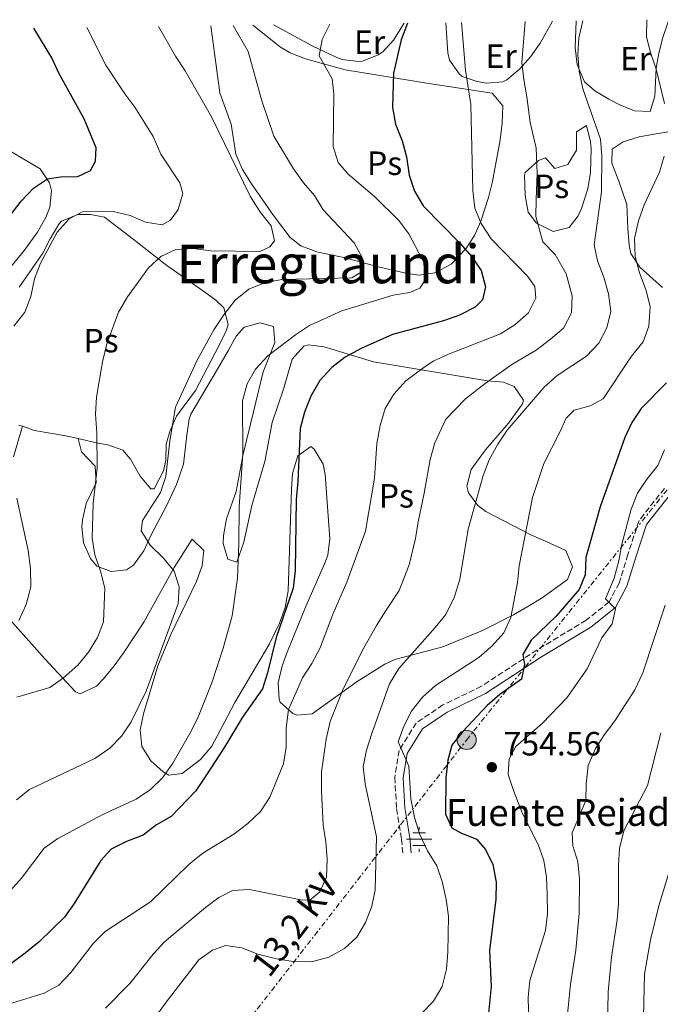
# Model space of a CAD drawing. Units: metres. Extents: x 590302 to 593741, y 4735963 to 4738321.
# Drawn here: x 592481 to 592672, y 4738014 to 4738308 of the extents above; entities that cross this region are included whole.
import ezdxf
from ezdxf.enums import TextEntityAlignment as Align

# ---------------------------------------------------------------- set-up
doc = ezdxf.new("R2010")
doc.units = ezdxf.units.M
doc.header["$MEASUREMENT"] = 0
doc.linetypes.add('DGN Style 3', pattern=[2.435891, 1.739922, -0.695969])
doc.linetypes.add('DGN Style 7', pattern=[3.479844, 1.56593, -0.695969, 0.521977, -0.695969])
for name, color, linetype, lineweight in [('Abrevadero recinto', 4, 'Continuous', 0), ('Camino', 7, 'DGN Style 3', 0), ('Cota de punto acotado terreno', 7, 'Continuous', 0), ('Curva de nivel directora', 30, 'Continuous', 30), ('Curva de nivel intermedia', 30, 'Continuous', 0), ('Estanque', 4, 'Continuous', 0), ('Etiqueta de uso rústico', 92, 'Continuous', 0), ('Fuente-manantial-naciente', 7, 'Continuous', 0), ('Línea de cambio de uso (parcela vista)', 92, 'Continuous', 0), ('Línea eléctrica', 6, 'DGN Style 7', 0), ('Margen derecho', 7, 'Continuous', 0), ('Poste tendido eléctrico', 7, 'Continuous', 0), ('Punto acotado terreno (símbolo)', 7, 'Continuous', 0), ('Tensión línea eléctrica', 7, 'Continuous', 0), ('Texto de Fuente', 4, 'Continuous', 0), ('Texto de Área (paraje) menor', 7, 'Continuous', 0), ('Transformador', 7, 'Continuous', 0)]:
    doc.layers.add(name, color=color, linetype=linetype, lineweight=lineweight)
doc.styles.add('Style-Arial', font='arial.ttf')

# ---------------------------------------------------------------- blocks, each defined once
blk = doc.blocks.new('5NACIE')
at = {"layer": 'Abrevadero recinto', "color": 4, "linetype": 'Continuous', "lineweight": 0, "flags": 128}
for points in [[(0, 0.2812), (0, 0.375)], [(-0.375, 0), (0.375, 0)], [(-0.1875, 0.1875), (0.1875, 0.1875)], [(-0.1875, -0.1875), (0.1875, -0.1875)], [(0, -0.2812), (0, -0.375)]]:
    blk.add_lwpolyline(points, dxfattribs=at)
blk = doc.blocks.new('5PATER')
at = {"layer": 'Estanque', "linetype": 'Continuous', "lineweight": 0}
h = blk.add_hatch(color=51, dxfattribs=at)
edge = h.paths.add_edge_path()
edge.add_ellipse((0, 0), major_axis=(-0.11, -0.111), ratio=0.999422, start_angle=0, end_angle=360)
blk = doc.blocks.new('5PELE')
at = {"layer": 'Transformador', "linetype": 'Continuous', "lineweight": 0}
h = blk.add_hatch(color=9, dxfattribs=at)
edge = h.paths.add_edge_path()
edge.add_arc((0, 0), 0.285, 0, 360)
at = {"layer": 'Transformador', "color": 252, "linetype": 'Continuous', "lineweight": 0}
blk.add_circle((0, 0), 0.285, dxfattribs=at)

msp = doc.modelspace()

# ---------------------------------------------------------------- linework, layer by layer
at = {"layer": 'Camino', "color": 7, "linetype": 'DGN Style 3', "lineweight": 0}
msp.add_polyline3d([(592672.78, 4738168.18, 757.94), (592665.24, 4738158.66, 756.68), (592661.89, 4738148.5, 755.42), (592659.3, 4738139.99, 755.42), (592656.3, 4738134.36, 755), (592649.42, 4738128.93, 752.89), (592634.83, 4738120.08, 750.79), (592618.26, 4738109.25, 748.69), (592606.8, 4738103.7, 747), (592598.81, 4738098.29, 745.32), (592593.71, 4738090.11, 744.9), (592592.46, 4738082.12, 744.48), (592592.94, 4738072.77, 744.06), (592594.41, 4738063.7, 743.64), (592594.86, 4738059.33, 743.22)], dxfattribs=at)
at = {"layer": 'Curva de nivel directora', "color": 30, "linetype": 'Continuous', "lineweight": 30, "flags": 128}
for points, elevation in [([(592596.24, 4738306.87), (592594.31, 4738301.92), (592592.05, 4738291.95), (592591.73, 4738281.74), (592592.63, 4738276.79), (592594.59, 4738271.84), (592595.97, 4738267.03), (592596.74, 4738261.61), (592598.34, 4738256.77), (592600.85, 4738252.43), (592611.89, 4738241.2), (592615.35, 4738237.24), (592618.2, 4738233.15), (592619.43, 4738228.25), (592618.57, 4738224.37), (592616.37, 4738222.25), (592611.7, 4738219.85), (592607, 4738218.13), (592591.78, 4738214.05), (592582.44, 4738209.91), (592577.69, 4738207.3), (592573.72, 4738204.25), (592570.09, 4738200.33), (592567.4, 4738195.71), (592565.48, 4738190.93), (592564.19, 4738186.1), (592563.52, 4738170.28), (592563.01, 4738164.9), (592562.73, 4738143.73), (592562.13, 4738138.43), (592557.06, 4738123.77), (592554.54, 4738113.26), (592552.97, 4738108.51), (592547.08, 4738100.01), (592541.73, 4738091.08), (592535.94, 4738082.24), (592533.13, 4738078.08), (592525.83, 4738070.47), (592521.43, 4738067.99), (592517.49, 4738064.9), (592512.53, 4738063.02), (592507.87, 4738060.71), (592504.88, 4738057.34), (592496.89, 4738044.53), (592494.02, 4738040.43), (592486.48, 4738033.05), (592482.3, 4738029.66), (592477.98, 4738026.55)], 725), ([(592499.9, 4738278.33), (592492.27, 4738291.98), (592490.24, 4738296.57), (592484.87, 4738305.39)], 700), ([(592474.52, 4738245.35), (592481.1, 4738253.85), (592484.8, 4738257.65), (592488.92, 4738260.48), (592492.81, 4738261.12), (592498.02, 4738261.22), (592501.72, 4738263), (592503.21, 4738265.74), (592503.46, 4738269.71), (592499.9, 4738278.33)], 700), ([(592673.38, 4738199.63), (592665.9, 4738192.02), (592663.1, 4738187.88), (592660.97, 4738183.34), (592653.65, 4738162.69), (592649.38, 4738147.59), (592649.22, 4738142.47), (592647.38, 4738138.06), (592640.53, 4738130.18), (592633.05, 4738123.01), (592630.55, 4738118.67), (592631.05, 4738115.77), (592630.18, 4738111.36), (592623.75, 4738106.75), (592619.93, 4738103.52), (592612.76, 4738095.77), (592609.43, 4738091.7), (592608.29, 4738087.2), (592607.61, 4738081.9), (592607.55, 4738071.14), (592609.42, 4738067.09), (592612.07, 4738065.6), (592616.75, 4738063.67), (592619.5, 4738060.59), (592621.7, 4738056.11), (592622.62, 4738050.81), (592622.55, 4738045.78), (592620.66, 4738030.47), (592621.16, 4738019.78), (592620.11, 4738008.81)], 750)]:
    msp.add_lwpolyline(points, dxfattribs=dict(at, elevation=elevation))
at = {"layer": 'Curva de nivel intermedia', "color": 30, "linetype": 'Continuous', "lineweight": 0, "flags": 128}
for points, elevation in [([(592477.58, 4738014.58), (592487.97, 4738017.77), (592492.35, 4738020.16), (592495.87, 4738023.9), (592502.65, 4738032.64), (592506.17, 4738036.19), (592519.67, 4738044.96), (592531.19, 4738056.25), (592535.22, 4738059.52), (592544.51, 4738065.11), (592548.67, 4738068.29), (592552.42, 4738071.93), (592555.22, 4738076.14), (592559.28, 4738086.11), (592560.04, 4738091.06), (592560.04, 4738096.88), (592560.73, 4738102.35), (592564.98, 4738111.72), (592567.74, 4738116.04), (592570.05, 4738120.48), (592574.04, 4738130.89), (592578.19, 4738140.3), (592583.67, 4738155.44), (592586.35, 4738171.24), (592587.11, 4738181.57), (592588.06, 4738186.95), (592589.54, 4738191.99), (592592.11, 4738196.27), (592595.73, 4738200.27), (592601.08, 4738204.21), (592603.88, 4738206.15), (592608.43, 4738208.22), (592623.96, 4738214.33), (592628.22, 4738216.95), (592632.24, 4738220.54), (592634.51, 4738224.95), (592634.15, 4738228.39), (592632.02, 4738231.47), (592621.13, 4738242.55), (592618.21, 4738247.13), (592616.32, 4738251.76), (592615.71, 4738257.04), (592615.12, 4738282.64), (592613.5, 4738292.83), (592612.3, 4738307.08)], 730), ([(592573.11, 4738306.56), (592570.83, 4738302.05), (592569.92, 4738297.12), (592573.78, 4738290.24), (592574.24, 4738285.83), (592574.03, 4738270.13), (592575.57, 4738265.38), (592578.55, 4738261.85), (592586.43, 4738255.17), (592593.6, 4738248.05), (592596.67, 4738244.11), (592601.58, 4738234.67), (592601.59, 4738230.52), (592599.93, 4738227.87), (592596.93, 4738226.62), (592592, 4738225.82), (592576.66, 4738221.18), (592567.06, 4738216.73), (592562.88, 4738213.98), (592554.56, 4738207.69), (592550.96, 4738203.71), (592548.45, 4738199.39), (592547.02, 4738194.29), (592547.16, 4738178.56), (592546.07, 4738162.71), (592546.01, 4738151.73), (592545.54, 4738141.44), (592543.97, 4738130.2), (592541.34, 4738120.55), (592537.92, 4738110.24), (592533.92, 4738100.35), (592531.72, 4738095.86), (592526.29, 4738086.3), (592523.22, 4738081.96), (592519.62, 4738078.5), (592515.4, 4738075.59), (592505.61, 4738071.14), (592492.05, 4738063.86), (592487.97, 4738060.95), (592481.24, 4738052.09), (592477.88, 4738048.39)], 720), ([(592479.67, 4738075.42), (592483.61, 4738078.5), (592503.01, 4738087.67), (592507.5, 4738090.77), (592510.99, 4738094.35), (592513.92, 4738098.65), (592518.37, 4738107.78), (592527.91, 4738133.89), (592528.2, 4738138.89), (592526.65, 4738143.5), (592523.51, 4738147.4), (592519.56, 4738151.33), (592516.81, 4738155.56), (592517.24, 4738158.65), (592522.6, 4738167.04), (592524.19, 4738171.79), (592525.35, 4738182.41), (592527.09, 4738192.45), (592533.58, 4738206.43), (592538.49, 4738215.44), (592541.48, 4738219.95), (592544.9, 4738224.28), (592548.95, 4738227.56), (592553.58, 4738229.44), (592558.79, 4738230.5), (592579.64, 4738230.93), (592582.46, 4738232.7), (592582.71, 4738237.03), (592580.36, 4738241.43), (592571.1, 4738251.19), (592568.54, 4738255.49), (592565.24, 4738259.27), (592562.26, 4738263.45), (592556.38, 4738273.2), (592552.84, 4738283.7), (592548.72, 4738298.41), (592544.32, 4738306.18)], 715), ([(592631.28, 4738307.34), (592630.26, 4738295.18), (592630.85, 4738290.05), (592631.79, 4738284.96), (592632.74, 4738277.29), (592634.6, 4738269.66), (592634.83, 4738262.17), (592634.54, 4738254.35), (592634.5, 4738249.24), (592636.51, 4738241.67), (592640.2, 4738237.92), (592643.51, 4738232.21), (592645.34, 4738225.56), (592645.08, 4738220.53), (592642.76, 4738216.01), (592638.8, 4738212.69), (592634.52, 4738209.41), (592627.28, 4738205.1), (592619.38, 4738199.47), (592613.52, 4738194.89), (592607.63, 4738188.84), (592604.33, 4738181.84), (592602.95, 4738176.82), (592601.23, 4738166.84), (592599.41, 4738158.22), (592598.58, 4738153.29), (592596.69, 4738145.4), (592593.75, 4738137.82), (592589.68, 4738131.64), (592586.95, 4738127.36), (592582.74, 4738119.84), (592579.29, 4738112.99), (592577.07, 4738108.47), (592575.14, 4738103.71), (592573.16, 4738098.77), (592572.03, 4738093.51), (592570.61, 4738083.77), (592570.55, 4738077.94), (592571.11, 4738067.8), (592571.92, 4738062.86), (592572.29, 4738057.75), (592572.04, 4738052.37), (592570.12, 4738047.95), (592567.12, 4738045.47), (592564.48, 4738045.55), (592549.03, 4738048.67), (592544.04, 4738048.37), (592540.04, 4738046.26), (592536, 4738043.31), (592523.76, 4738033.06), (592520.39, 4738029.37), (592513.57, 4738020.76), (592506.18, 4738013.33)], 735), ([(592648.49, 4738307.57), (592647.27, 4738302.53), (592647.02, 4738297.54), (592647.37, 4738292.52), (592648.46, 4738287.27), (592653.72, 4738272.29), (592654.09, 4738267.31), (592654.04, 4738256.62), (592651.88, 4738240.79), (592652.87, 4738236.03), (592654.74, 4738231.19), (592656.17, 4738226.16), (592656.8, 4738220.96), (592655.65, 4738216.1), (592653.29, 4738211.49), (592649.55, 4738207.58), (592640.81, 4738201.88), (592636.83, 4738198.33), (592625.95, 4738185.57), (592623.15, 4738181.42), (592620.6, 4738176.73), (592618.8, 4738172.07), (592614.32, 4738156.07), (592611.79, 4738141.1), (592610.15, 4738135.67), (592607.61, 4738130.64), (592604.5, 4738126.72), (592593.64, 4738114.54), (592590.83, 4738109.94), (592585.59, 4738095.19), (592584.02, 4738090.15), (592582.98, 4738085.26), (592583.56, 4738080.16), (592587.01, 4738064.32), (592586.62, 4738048.61), (592585.6, 4738043.72), (592583.74, 4738038.81), (592581.11, 4738034.48), (592577.46, 4738031.07), (592572.76, 4738028.47), (592567.65, 4738027.06), (592562.2, 4738027.17), (592557.14, 4738027.97), (592551.66, 4738029.44), (592546.89, 4738031.28), (592541.94, 4738031.98), (592538.16, 4738030.54), (592534.06, 4738027.67), (592524.28, 4738015.06), (592521.2, 4738010.81)], 740), ([(592667.53, 4738307.82), (592667.46, 4738302.7), (592668.7, 4738297.86), (592670.36, 4738293.14), (592672.86, 4738282.89)], 745), ([(592478.88, 4738216.56), (592482.22, 4738220.72), (592483.98, 4738225.4), (592485.09, 4738230.7), (592486.88, 4738235.37), (592491.84, 4738244.57), (592495.36, 4738248.55), (592499.41, 4738250.6), (592508.49, 4738250.71), (592513.53, 4738249.58), (592518.12, 4738247.57), (592523.15, 4738246.79), (592525.62, 4738248.12), (592527.9, 4738251.31), (592529.3, 4738256.11), (592528.4, 4738259.25), (592522.74, 4738267.8), (592520.42, 4738273.07), (592515.01, 4738281.79), (592512, 4738285.78), (592506.33, 4738294.36), (592500.62, 4738305.59)], 705), ([(592522.01, 4738305.88), (592527.07, 4738296.99), (592529.99, 4738292.67), (592537.8, 4738278.94), (592549.37, 4738255.31), (592552.45, 4738250.49), (592555.55, 4738246.44), (592556.54, 4738242.04), (592555.22, 4738240.18), (592552.23, 4738238.85), (592537.61, 4738239.06), (592532.37, 4738239.75), (592527.17, 4738239.38), (592522.76, 4738237.33), (592519.06, 4738233.98), (592512.75, 4738225.3), (592510.12, 4738220.71), (592506.58, 4738211.29), (592505.3, 4738205.95), (592503.5, 4738195.37), (592503.24, 4738190.37), (592503.62, 4738184.78), (592503.75, 4738174.22), (592502.55, 4738163.75), (592502.23, 4738153.37), (592503.07, 4738148.44), (592504.73, 4738143.5), (592505.98, 4738138.47), (592505.66, 4738128.42), (592503.88, 4738123.74), (592501.13, 4738119.43), (592497.99, 4738115.49), (592493.72, 4738111.79), (592489.65, 4738108.88), (592479.79, 4738106.01)], 710), ([(592672.69, 4738267.26), (592671.31, 4738262.45), (592666.74, 4738252.68), (592665.02, 4738247.99), (592663.86, 4738242.7), (592664.06, 4738237.32), (592665.39, 4738232.5), (592667.35, 4738227.19), (592668.56, 4738222.33), (592668.1, 4738216.6), (592666.41, 4738211.89), (592663.01, 4738207.59), (592654.53, 4738194.92), (592650.71, 4738192.81), (592645.86, 4738191.56), (592643.49, 4738189.17), (592641.65, 4738184.93), (592636.88, 4738175.59), (592633.51, 4738165.5), (592629.52, 4738145.11), (592629.05, 4738140.13), (592627.01, 4738129.75), (592624.97, 4738125.18), (592621.44, 4738121.29), (592617.44, 4738117.81), (592604.58, 4738109.51), (592600.71, 4738106.02), (592597.37, 4738101.86), (592595.09, 4738097.35), (592593.41, 4738092.63), (592596.63, 4738085.45), (592597.25, 4738075.7), (592598.27, 4738070.1), (592599.88, 4738065.08), (592602.19, 4738060.24), (592604.94, 4738055.75), (592606.55, 4738051.01), (592607.79, 4738045.7), (592608.43, 4738040.74), (592608.29, 4738030), (592607.86, 4738024.97), (592606.56, 4738019.76), (592604.01, 4738015.34), (592600.45, 4738011.82)], 745), ([(592632.62, 4738000.84), (592632.21, 4738016.59), (592632.71, 4738021.56), (592637.35, 4738036.45), (592637.94, 4738041.42), (592637.84, 4738047.13), (592637.65, 4738052.33), (592636.84, 4738057.36), (592635.13, 4738062.06), (592630.44, 4738071.54), (592627.86, 4738078.15), (592626.26, 4738082.91), (592626.5, 4738087.58), (592628.52, 4738091.3), (592636.44, 4738098.2), (592643.73, 4738105.81), (592649.79, 4738114.39), (592654.17, 4738123.67), (592657.25, 4738127.83), (592658.2, 4738132.33), (592655.28, 4738135.32), (592657.82, 4738141.5), (592659.21, 4738146.62), (592660.07, 4738151.55), (592662.87, 4738162.07), (592664.79, 4738166.84), (592667.6, 4738171.09), (592670.85, 4738175.07), (592672.78, 4738179.75)], 755), ([(592480.39, 4738128.89), (592482.61, 4738133.58), (592483.97, 4738138.86), (592483.88, 4738144.33), (592483.16, 4738149.71), (592479.84, 4738165.31)], 705), ([(592672.99, 4738133.46), (592666.31, 4738113.25), (592663.93, 4738108.14), (592658.05, 4738098.94), (592654.89, 4738094.88), (592652.21, 4738090.66), (592650.08, 4738085.66), (592649.47, 4738080.21), (592649.32, 4738075.21), (592645.28, 4738065.55), (592645.47, 4738061.67), (592646.96, 4738056.9), (592647.53, 4738051.77), (592647.39, 4738041.51), (592646.37, 4738030.62), (592644.83, 4738020.49), (592643.7, 4738009.53)], 760), ([(592655.82, 4738007.65), (592656.05, 4738018.15), (592657.06, 4738028.52), (592658.71, 4738039.6), (592659.14, 4738044.58), (592659.1, 4738055.92), (592659.39, 4738060.91), (592660.74, 4738066.16), (592667.71, 4738079.69), (592671.76, 4738095.22)], 765), ([(592674.06, 4738053.6), (592671.16, 4738043.78), (592668.63, 4738033.65), (592666.89, 4738023.48), (592666.33, 4738002.23), (592666.63, 4737991.73), (592667.32, 4737986.78), (592669.39, 4737981.67), (592672.5, 4737976.93)], 770)]:
    msp.add_lwpolyline(points, dxfattribs=dict(at, elevation=elevation))
at = {"layer": 'Línea de cambio de uso (parcela vista)', "color": 92, "linetype": 'Continuous', "lineweight": 0}
for points in [[(592550.15, 4738306.26, 715.85), (592558.39, 4738299.69, 715.85), (592561.29, 4738298, 715.85), (592565.86, 4738296.23, 716.69), (592577.63, 4738292.94, 719.63), (592596.57, 4738289.9, 726.47), (592601.29, 4738289.13, 727.63), (592621.5, 4738286.03, 730.57), (592624.59, 4738282.25, 731.84), (592624.47, 4738277.08, 731.66), (592623.83, 4738272.1, 731.47), (592621.59, 4738259.65, 730.99), (592620.4, 4738254.9, 730.14), (592618.1, 4738247.82, 727.63), (592616.2, 4738243.54, 725.95), (592613.6, 4738239.59, 724.26), (592609.2, 4738235.04, 722.62), (592604.39, 4738232.42, 721.32), (592599.72, 4738231.76, 719.57), (592596.27, 4738232.22, 718.37), (592587.44, 4738234.3, 717.11), (592577.64, 4738236.92, 714.17), (592569.17, 4738238.74, 712.06), (592564.45, 4738240.49, 711.69), (592561.3, 4738242.95, 711.64), (592556.34, 4738249.55, 711.64), (592549.69, 4738258.97, 712.48), (592547.1, 4738263.25, 712.48), (592545.03, 4738267.81, 712.48), (592543.72, 4738276.77, 712.48), (592540.32, 4738286.14, 713.3), (592537.66, 4738306.09, 714.5)], [(592595.26, 4738306.86, 724.41), (592592.01, 4738301.82, 723.99), (592588.88, 4738298.35, 722.35), (592587.52, 4738297.39, 721.89), (592582.85, 4738295.54, 721.24), (592581.62, 4738295.43, 721.05), (592576.77, 4738296.06, 720.04), (592575.18, 4738296.64, 719.79), (592568.02, 4738300.06, 719.37), (592556.3, 4738306.34, 718.04)], [(592639.44, 4738307.45, 734.75), (592635.76, 4738300.9, 733.91), (592632.92, 4738296.86, 733.54), (592629.61, 4738293.12, 733.07), (592625.8, 4738289.98, 732.1), (592624.59, 4738289.4, 731.81), (592619.72, 4738288.98, 730.74), (592617.01, 4738289.46, 730.12), (592612.51, 4738291.01, 728.69), (592611.71, 4738291.65, 728.44), (592608.74, 4738295.82, 727.66), (592608.24, 4738298.08, 727.6), (592607.6, 4738307.02, 727.84)], [(592674.14, 4738307.91, 745.26), (592672.21, 4738302.26, 743.99), (592670.99, 4738297.44, 743.56), (592670.3, 4738293.43, 743.57), (592669.89, 4738285.13, 743.57), (592668.58, 4738280.54, 743.15), (592663.9, 4738280.7, 742.31), (592659.52, 4738282.52, 740.72), (592656.22, 4738284.21, 739.79), (592652.02, 4738286.73, 739.53), (592648.97, 4738289.39, 739.37), (592646.74, 4738294.58, 738.95), (592646.18, 4738299.57, 739.02), (592646.51, 4738307.54, 738.23)], [(592639.63, 4738244.77, 736.2), (592634.71, 4738247.25, 735.71), (592632.23, 4738250.59, 735.29), (592631.34, 4738255.52, 735.29), (592631.05, 4738261.59, 735.29), (592631.31, 4738262.32, 735.29), (592635.24, 4738265.92, 735.78), (592637.38, 4738266.75, 736.13), (592640.13, 4738263.59, 736.55), (592644, 4738264.74, 737.81), (592646.61, 4738269.07, 737.81), (592646.62, 4738274.46, 737.81), (592649.61, 4738276.41, 737.81), (592650.81, 4738271.54, 737.81), (592650.96, 4738269.35, 737.81), (592650.72, 4738262.38, 737.81), (592649.94, 4738257.45, 737.81), (592648.03, 4738251.6, 737.54), (592647.05, 4738249.49, 737.39), (592644.42, 4738245.96, 737.39), (592639.63, 4738244.77, 736.2)], [(592674.48, 4738274.58, 745.48), (592670.36, 4738273.87, 744.18), (592665.24, 4738272.98, 743.34), (592660.48, 4738271.46, 742.5), (592657.23, 4738269.33, 741.24), (592657.15, 4738265.18, 741.24), (592659.2, 4738259.81, 742.5), (592661.6, 4738252.85, 744.6), (592661.89, 4738245.7, 745.44), (592662.24, 4738240.74, 745.66), (592662.8, 4738238.21, 745.86), (592665.5, 4738234.13, 746.76), (592672.18, 4738228.12, 748.22)], [(592473.29, 4738271.41, 695.78), (592486.71, 4738263.44, 700.28), (592489.55, 4738259.31, 701.21), (592490.09, 4738256.93, 701.54), (592489.65, 4738252, 702.17), (592488.44, 4738248.98, 702.38), (592485.92, 4738244.63, 702.45), (592482.12, 4738239.17, 702.38), (592475.75, 4738231.5, 702.17)], [(592480.48, 4738228.22, 704.91), (592487.59, 4738238.3, 705.33), (592489.77, 4738242.64, 705.33), (592492.33, 4738247, 705.33), (592493.12, 4738247.85, 705.33), (592497.96, 4738249.81, 705.33), (592501.76, 4738249.82, 706.59), (592505.9, 4738249.04, 707.01), (592514.48, 4738242.45, 708.69), (592524.48, 4738234.63, 712.06), (592535.18, 4738227.17, 714.16), (592539.06, 4738224.27, 715.22), (592541.46, 4738221.99, 715.84), (592542.76, 4738217.02, 716.23), (592542.27, 4738215.37, 716.26), (592540.11, 4738210.87, 716.31), (592533.07, 4738197.35, 715.84), (592527.36, 4738189.74, 715.42), (592525.37, 4738185.14, 715.19), (592524.3, 4738181.44, 715), (592524.18, 4738176.48, 714.74), (592523.54, 4738173.41, 714.58), (592520.7, 4738168.13, 714.6), (592519.76, 4738168.1, 714.58), (592516.59, 4738171.86, 713.95), (592513.7, 4738176.95, 712.31), (592511.43, 4738179.63, 711.22), (592506.89, 4738181.16, 709.92), (592503.48, 4738181.81, 709.11), (592498.05, 4738183.05, 708.61)], [(592498.05, 4738183.05, 708.61), (592499.04, 4738179.09, 708.61), (592503.11, 4738174.87, 709.45), (592503.48, 4738169.85, 709.45), (592500.5, 4738163.74, 709.45), (592499.34, 4738158.83, 709.45), (592499.2, 4738156.77, 709.45), (592499.66, 4738151.96, 709.45), (592501.72, 4738147.33, 709.45), (592503.65, 4738145.05, 709.45), (592507.89, 4738143.48, 710.71), (592512.44, 4738143.96, 712.51), (592514.59, 4738145.35, 713.24), (592517.65, 4738149.56, 714.07), (592519.76, 4738154.19, 714.5), (592524.37, 4738163.06, 714.75), (592527.41, 4738169.35, 715.78), (592529.49, 4738175.39, 717.02), (592530.43, 4738184.04, 717.87), (592531.15, 4738188.99, 717.83), (592531.64, 4738190.31, 717.87), (592539.65, 4738203.75, 718.97), (592542.87, 4738209.4, 719.13), (592545.18, 4738213.62, 718.88), (592547.52, 4738216.3, 718.71), (592552.28, 4738217.55, 718.71), (592556.34, 4738216.42, 719.13), (592556.71, 4738211.66, 719.55), (592553.21, 4738203, 719.97), (592550.34, 4738190.99, 719.55), (592547.3, 4738178.45, 719.55), (592545.13, 4738167.24, 718.71), (592542.24, 4738159.12, 718.71), (592541.42, 4738154.17, 718.71), (592541.3, 4738151.79, 718.71), (592542.64, 4738147.12, 719.13), (592545.37, 4738146.25, 719.97), (592547.47, 4738152.17, 721.65), (592549.82, 4738163.11, 721.65), (592553.66, 4738176.27, 722.07), (592555.91, 4738187.83, 722.49), (592559.32, 4738197.81, 722.49), (592561.85, 4738206.73, 722.49), (592565.31, 4738210.65, 722.49), (592566.6, 4738210.98, 722.49), (592571.41, 4738210.36, 723.48), (592586.11, 4738205.93, 727.12), (592620.09, 4738200.31, 736.8), (592624.87, 4738199.87, 737.83), (592628.04, 4738198.57, 738.48), (592630.84, 4738194.48, 740.81), (592630.52, 4738193.46, 741), (592626.31, 4738187.63, 740.16), (592619.46, 4738179.67, 738.48), (592616.47, 4738175.67, 738.36), (592615.24, 4738173.83, 738.48), (592613.93, 4738168.84, 738.94), (592614.38, 4738166.94, 739.32), (592617.14, 4738163.07, 740.94), (592619.52, 4738161.32, 741.84), (592633.13, 4738154.3, 745.21), (592637.58, 4738152.35, 746.57), (592643.37, 4738149.75, 747.73), (592645.42, 4738144.81, 747.73), (592643.93, 4738141.11, 747.73), (592636.36, 4738135.61, 747.73), (592632.1, 4738133.06, 747.36), (592627.84, 4738130.58, 746.45), (592618.57, 4738125.9, 744.06), (592606.77, 4738121.04, 741), (592592.49, 4738117.19, 738.31), (592589.5, 4738115.87, 737.64), (592581.25, 4738110.62, 735.48), (592567.84, 4738100.98, 731.75), (592563.26, 4738100.58, 729.68), (592562.02, 4738101.13, 729.22), (592558.27, 4738104.5, 728.42), (592557.95, 4738105.36, 728.38), (592557.7, 4738110.31, 728.38), (592558.86, 4738115.32, 728.43), (592560.2, 4738118.95, 728.38), (592565.81, 4738132.84, 727.62), (592571.53, 4738145.69, 727.54), (592572.45, 4738148.28, 727.54), (592573.05, 4738153.23, 727.54), (592571.65, 4738172.36, 727.54), (592571.13, 4738175.45, 727.54), (592568.43, 4738179.95, 726.99), (592567.4, 4738180.73, 726.7), (592563.56, 4738177.95, 725.1), (592561.96, 4738172.67, 724.39), (592561.62, 4738168, 724.18), (592560.66, 4738137.65, 724.18), (592559.78, 4738132.74, 724.18), (592558.09, 4738128, 724.18), (592555.07, 4738121.93, 724.18), (592544.72, 4738104.43, 724.18), (592542.48, 4738100.05, 723.85), (592537.88, 4738091.35, 722.49), (592534.54, 4738087.42, 722.13), (592529.09, 4738083.21, 721.65)], [(592478.84, 4738177.61, 705.67), (592481.48, 4738186.72, 706.18)], [(592481.48, 4738186.72, 706.18), (592480.43, 4738187.1, 706.18)], [(592498.05, 4738183.05, 708.61), (592494.39, 4738183.9, 708.27), (592485.03, 4738185.45, 706.17), (592481.48, 4738186.72, 706.18)], [(592529.09, 4738083.21, 721.65), (592525.08, 4738082.78, 718.35), (592523.44, 4738083.72, 717.44), (592519.72, 4738087.05, 717.02), (592517.06, 4738091.28, 716.6), (592516.54, 4738096.28, 716.06), (592517.56, 4738100.99, 715.76), (592521.87, 4738115.34, 715.76), (592525.72, 4738124.64, 715.76), (592533.24, 4738140.29, 715.95), (592535.07, 4738145.09, 716.32), (592535.57, 4738149.74, 716.6), (592532.03, 4738153.08, 716.6), (592526.69, 4738144.68, 715.83), (592517.64, 4738128.34, 714.92), (592511.68, 4738119.32, 712.4), (592508.78, 4738115.34, 712.4), (592505.59, 4738111.47, 712.7), (592503.59, 4738109.23, 712.4), (592498.72, 4738107.02, 711.19), (592497.25, 4738107.62, 710.71), (592488.16, 4738117.43, 706.99), (592477.75, 4738129.17, 703.98)]]:
    msp.add_polyline3d(points, dxfattribs=at)
at = {"layer": 'Línea eléctrica', "color": 6, "linetype": 'DGN Style 7', "lineweight": 0}
msp.add_polyline3d([(592384.32, 4737847.47, 714.49), (592471.32, 4737912.93, 752.18), (592532.21, 4737988.3, 746.49), (592613.86, 4738093.26, 750.83), (592690.05, 4738188.27, 756.89)], dxfattribs=at)
at = {"layer": 'Margen derecho', "color": 7, "linetype": 'Continuous', "lineweight": 0}
msp.add_polyline3d([(592674.64, 4738166.5, 757.94), (592667.47, 4738157.45, 756.68), (592664.27, 4738147.74, 755.42), (592661.62, 4738139.03, 755.42), (592658.26, 4738132.73, 755), (592650.85, 4738126.87, 752.89), (592636.16, 4738117.97, 750.79), (592619.5, 4738107.07, 748.69), (592608.06, 4738101.53, 747), (592600.65, 4738096.52, 745.32), (592596.1, 4738089.22, 744.9), (592594.97, 4738081.99, 744.48), (592595.43, 4738073.04, 744.06), (592596.89, 4738064.03, 743.64), (592597.35, 4738059.59, 743.22)], dxfattribs=at)

# ---------------------------------------------------------------- block references
at = {"layer": 'Fuente-manantial-naciente', "color": 7, "linetype": 'Continuous', "lineweight": 0, "xscale": 10, "yscale": 10, "zscale": 10}
msp.add_blockref('5NACIE', (592599.7, 4738063.64, 744.7), dxfattribs=at)
at = {"layer": 'Poste tendido eléctrico', "color": 7, "linetype": 'Continuous', "lineweight": 0, "xscale": 10, "yscale": 10, "zscale": 10}
msp.add_blockref('5PELE', (592613.86, 4738093.26, 750.83), dxfattribs=at)
at = {"layer": 'Punto acotado terreno (símbolo)', "color": 7, "linetype": 'Continuous', "lineweight": 0, "xscale": 10, "yscale": 10, "zscale": 10}
msp.add_blockref('5PATER', (592621.35, 4738085.12, 754.56), dxfattribs=at)

# ---------------------------------------------------------------- texts
at = {"layer": 'Cota de punto acotado terreno', "color": 7, "linetype": 'Continuous', "lineweight": 0, "style": 'Style-Arial'}
msp.add_text('754.56', height=7, dxfattribs=at).set_placement((592624.85, 4738088.62, 754.56))
at = {"layer": 'Etiqueta de uso rústico', "color": 92, "linetype": 'Continuous', "lineweight": 0, "style": 'Style-Arial'}
for s, p in [('Er', (592584.9355, 4738301.22, 721.14)), ('Er', (592624.1455, 4738297.05, 732.33)), ('Er', (592664.2155, 4738296.32, 743.23)), ('Ps', (592589.3955, 4738265.13, 722.47)), ('Ps', (592639.1755, 4738258.24, 735.6)), ('Ps', (592504.8755, 4738212.27, 709.18)), ('Ps', (592592.8955, 4738165.99, 731.63))]:
    msp.add_text(s, height=7, dxfattribs=at).set_placement(p, align=Align.MIDDLE_CENTER)
at = {"layer": 'Tensión línea eléctrica', "color": 7, "linetype": 'Continuous', "lineweight": 0, "style": 'Style-Arial'}
msp.add_text('13,2 KV', height=7.5, rotation=52.49164, dxfattribs=at).set_placement((592565.5688, 4738035.8014, 740.14), align=Align.CENTER)
at = {"layer": 'Texto de Fuente', "color": 4, "linetype": 'Continuous', "lineweight": 0, "style": 'Style-Arial'}
msp.add_text('Fuente Rejaduri', height=8, dxfattribs=at).set_placement((592607.64, 4738067.62, 749.27))
at = {"layer": 'Texto de Área (paraje) menor', "color": 7, "linetype": 'Continuous', "lineweight": 0, "style": 'Style-Arial'}
msp.add_text('Erreguaundi', height=11.5, dxfattribs=at).set_placement((592572.5631, 4738235.1, 711.82), align=Align.MIDDLE_CENTER)

doc.saveas('drawing.dxf')
